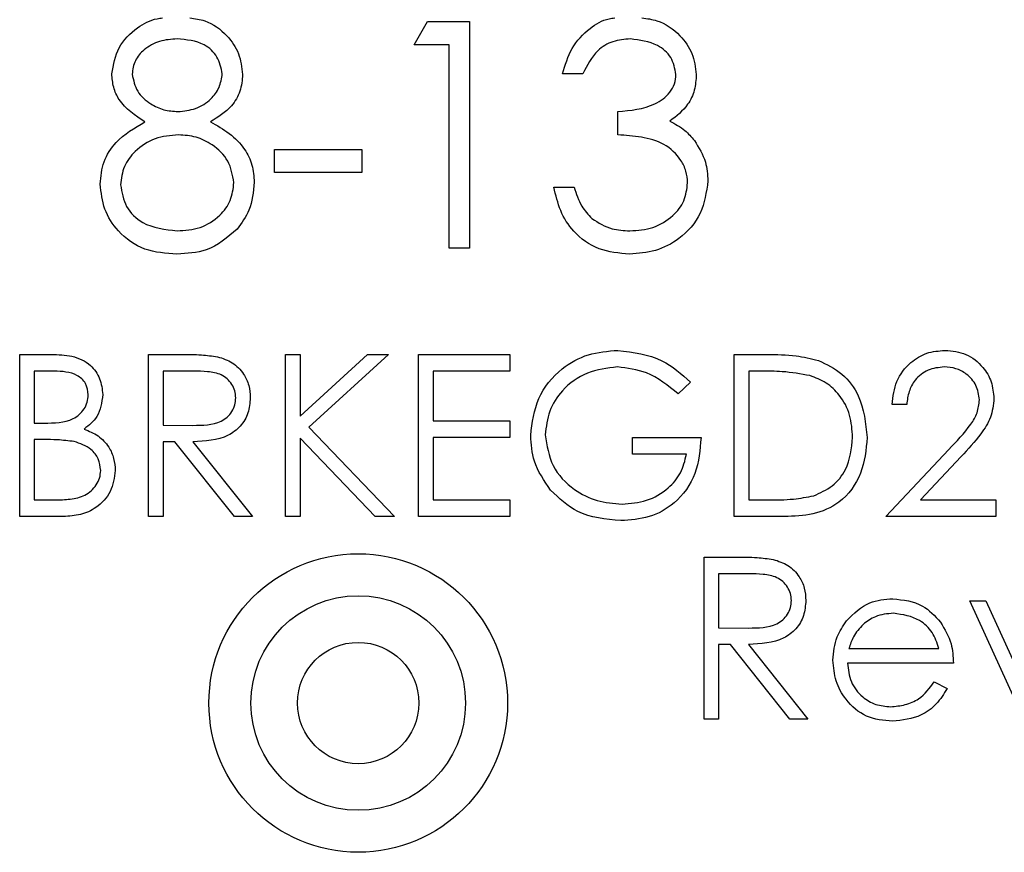
# Paper-space layout 'Sheet1(2)' of a CAD drawing. Units: inches. Extents: x 0.1 to 16.9, y 0.1 to 10.9.
# Drawn here: x 13 to 13.5, y 6.3 to 6.7 of the extents above; entities that cross this region are included whole.
import ezdxf

# ---------------------------------------------------------------- set-up
doc = ezdxf.new("R2010")
doc.units = ezdxf.units.IN
doc.header["$MEASUREMENT"] = 0

psp = doc.layouts.new('Sheet1(2)')

# ---------------------------------------------------------------- linework, layer by layer
at = {"color": 7, "linetype": 'Continuous', "lineweight": 25}
for p, q in [((13.23266, 6.65144), (13.23908, 6.66266)), ((13.23908, 6.66266), (13.2593, 6.66266)), ((13.2593, 6.66266), (13.2593, 6.55328)), ((13.24949, 6.65144), (13.23266, 6.65144)), ((13.24949, 6.55328), (13.24949, 6.65144)), ((13.31399, 6.63742), (13.30418, 6.63742)), ((13.33082, 6.60797), (13.33082, 6.61919)), ((13.16535, 6.60096), (13.20742, 6.60096)), ((13.16535, 6.58974), (13.16535, 6.60096)), ((13.20742, 6.60096), (13.20742, 6.58974)), ((13.20742, 6.58974), (13.16535, 6.58974)), ((13.29997, 6.58273), (13.30979, 6.58273)), ((13.2593, 6.55328), (13.24949, 6.55328)), ((13.04242, 6.50204), (13.05766, 6.50204)), ((13.04242, 6.42391), (13.04242, 6.50204)), ((13.10452, 6.50204), (13.12015, 6.50204)), ((13.10452, 6.42391), (13.10452, 6.50204)), ((13.17063, 6.50204), (13.17764, 6.50204)), ((13.17063, 6.42391), (13.17063, 6.50204)), ((13.17764, 6.47229), (13.2102, 6.50204)), ((13.17764, 6.50204), (13.17764, 6.47229)), ((13.2202, 6.50204), (13.18181, 6.46698)), ((13.2102, 6.50204), (13.2202, 6.50204)), ((13.23473, 6.50204), (13.2788, 6.50204)), ((13.23473, 6.42391), (13.23473, 6.50204)), ((13.2788, 6.50204), (13.2788, 6.49403)), ((13.38697, 6.42391), (13.38697, 6.50204)), ((13.38697, 6.50204), (13.40275, 6.50204)), ((13.05895, 6.49403), (13.04943, 6.49403)), ((13.04943, 6.49403), (13.04943, 6.46899)), ((13.12618, 6.49403), (13.11153, 6.49403)), ((13.11153, 6.49403), (13.11153, 6.46798)), ((13.2788, 6.49403), (13.24174, 6.49403)), ((13.24174, 6.49403), (13.24174, 6.46999)), ((13.39948, 6.49403), (13.39398, 6.49403)), ((13.39398, 6.49403), (13.39398, 6.43193)), ((13.36594, 6.4887), (13.35993, 6.48301)), ((13.4701, 6.478), (13.46309, 6.478)), ((13.04943, 6.46899), (13.05414, 6.46899)), ((13.11153, 6.46798), (13.12583, 6.46787)), ((13.18181, 6.46698), (13.22321, 6.42391)), ((13.24174, 6.46999), (13.2788, 6.46999)), ((13.2788, 6.46999), (13.2788, 6.46197)), ((13.21387, 6.42391), (13.17764, 6.46161)), ((13.17764, 6.46161), (13.17764, 6.42391)), ((13.24174, 6.46197), (13.24174, 6.43193)), ((13.2788, 6.46197), (13.24174, 6.46197)), ((13.33789, 6.45396), (13.33789, 6.46197)), ((13.33789, 6.46197), (13.37095, 6.46197)), ((13.05408, 6.46097), (13.04943, 6.46097)), ((13.04943, 6.46097), (13.04943, 6.43193)), ((13.11723, 6.45997), (13.11153, 6.45997)), ((13.11153, 6.45997), (13.11153, 6.42391)), ((13.14593, 6.42391), (13.11723, 6.45997)), ((13.1259, 6.45997), (13.1546, 6.42391)), ((13.36393, 6.45396), (13.33789, 6.45396)), ((13.46009, 6.42391), (13.49039, 6.45625)), ((13.49636, 6.45279), (13.47682, 6.43193)), ((13.04943, 6.43193), (13.05942, 6.43193)), ((13.24174, 6.43193), (13.2788, 6.43193)), ((13.2788, 6.43193), (13.2788, 6.42391)), ((13.39398, 6.43193), (13.40295, 6.43193)), ((13.47682, 6.43193), (13.51317, 6.43193)), ((13.51317, 6.43193), (13.51317, 6.42391)), ((13.06355, 6.42391), (13.04242, 6.42391)), ((13.11153, 6.42391), (13.10452, 6.42391)), ((13.1546, 6.42391), (13.14593, 6.42391)), ((13.17764, 6.42391), (13.17063, 6.42391)), ((13.22321, 6.42391), (13.21387, 6.42391)), ((13.2788, 6.42391), (13.23473, 6.42391)), ((13.41118, 6.42391), (13.38697, 6.42391)), ((13.51317, 6.42391), (13.46009, 6.42391)), ((13.37242, 6.40429), (13.38805, 6.40429)), ((13.37242, 6.32616), (13.37242, 6.40429)), ((13.39408, 6.39628), (13.37943, 6.39628)), ((13.37943, 6.39628), (13.37943, 6.37023)), ((13.52667, 6.32616), (13.50062, 6.38325)), ((13.50062, 6.38325), (13.50822, 6.38325)), ((13.50822, 6.38325), (13.52717, 6.34169)), ((13.37943, 6.37023), (13.39374, 6.37012)), ((13.38513, 6.36222), (13.37943, 6.36222)), ((13.37943, 6.36222), (13.37943, 6.32616)), ((13.41383, 6.32616), (13.38513, 6.36222)), ((13.3938, 6.36222), (13.4225, 6.32616)), ((13.44227, 6.36022), (13.4856, 6.36022)), ((13.49261, 6.35321), (13.44153, 6.35321)), ((13.48338, 6.34419), (13.48961, 6.34092)), ((13.37943, 6.32616), (13.37242, 6.32616)), ((13.4225, 6.32616), (13.41383, 6.32616))]:
    psp.add_line(p, q, dxfattribs=at)
for radius in [0.072, 0.05175, 0.02925]:
    psp.add_circle((13.20565, 6.33394), radius, dxfattribs=at)
for points, knots in [([(13.08683, 6.63739), (13.0876, 6.64179), (13.08913, 6.65059), (13.09822, 6.65949), (13.10607, 6.66377), (13.11039, 6.66427), (13.11127, 6.66438)], [0, 0, 0, 0, 0.333591, 0.668144, 0.932166, 1, 1, 1, 1]), ([(13.12443, 6.66438), (13.12687, 6.66405), (13.13364, 6.66316), (13.14218, 6.65675), (13.14867, 6.64737), (13.14951, 6.64051), (13.14993, 6.63709)], [0, 0, 0, 0, 0.180051, 0.498584, 0.74942, 1, 1, 1, 1]), ([(13.30418, 6.63742), (13.30543, 6.64164), (13.30794, 6.65006), (13.31635, 6.65917), (13.32409, 6.66377), (13.32841, 6.66427), (13.32933, 6.66438)], [0, 0, 0, 0, 0.333996, 0.666918, 0.929152, 1, 1, 1, 1]), ([(13.34248, 6.66438), (13.34493, 6.66406), (13.35178, 6.66318), (13.36059, 6.65694), (13.36734, 6.64748), (13.36823, 6.64052), (13.36868, 6.63704)], [0, 0, 0, 0, 0.178144, 0.497545, 0.74896, 1, 1, 1, 1]), ([(13.11834, 6.65424), (13.11546, 6.65405), (13.10972, 6.65365), (13.10266, 6.64965), (13.09757, 6.64401), (13.09695, 6.63949), (13.09664, 6.63724)], [0, 0, 0, 0, 0.280672, 0.560566, 0.780625, 1, 1, 1, 1]), ([(13.14011, 6.63746), (13.13953, 6.64027), (13.13836, 6.64591), (13.13031, 6.6532), (13.12287, 6.65385), (13.11834, 6.65424)], [0, 0, 0, 0, 0.278962, 0.559825, 1, 1, 1, 1]), ([(13.33687, 6.65424), (13.33402, 6.65402), (13.32834, 6.65357), (13.3193, 6.6481), (13.31601, 6.64147), (13.31399, 6.63742)], [0, 0, 0, 0, 0.280638, 0.560368, 1, 1, 1, 1]), ([(13.35886, 6.63709), (13.35831, 6.63995), (13.3572, 6.6457), (13.34882, 6.65278), (13.3414, 6.65369), (13.33687, 6.65424)], [0, 0, 0, 0, 0.27886, 0.560059, 1, 1, 1, 1]), ([(13.1028, 6.61421), (13.09811, 6.61733), (13.09155, 6.62168), (13.08738, 6.63088), (13.08701, 6.63522), (13.08683, 6.63739)], [0, 0, 0, 0, 0.557718, 0.778919, 1, 1, 1, 1]), ([(13.09664, 6.63724), (13.09726, 6.63434), (13.09848, 6.62852), (13.10498, 6.62301), (13.1118, 6.61969), (13.11642, 6.61936), (13.11873, 6.61919)], [0, 0, 0, 0, 0.277719, 0.558223, 0.779072, 1, 1, 1, 1]), ([(13.11873, 6.61919), (13.12163, 6.6195), (13.12743, 6.62011), (13.13445, 6.62455), (13.13905, 6.63066), (13.13976, 6.6352), (13.14011, 6.63746)], [0, 0, 0, 0, 0.280167, 0.560131, 0.780479, 1, 1, 1, 1]), ([(13.14993, 6.63709), (13.14968, 6.63436), (13.1492, 6.62891), (13.14399, 6.6203), (13.13803, 6.61652), (13.1344, 6.61421)], [0, 0, 0, 0, 0.280151, 0.560266, 1, 1, 1, 1]), ([(13.33082, 6.61919), (13.337, 6.61975), (13.34627, 6.6206), (13.3553, 6.62705), (13.35843, 6.63247), (13.35872, 6.63555), (13.35886, 6.63709)], [0, 0, 0, 0, 0.4994, 0.749031, 0.874535, 1, 1, 1, 1]), ([(13.36868, 6.63704), (13.3685, 6.63452), (13.36815, 6.62946), (13.36421, 6.62107), (13.35905, 6.61702), (13.35591, 6.61454)], [0, 0, 0, 0, 0.2805121, 0.5607965, 1, 1, 1, 1]), ([(13.08122, 6.58424), (13.08158, 6.58789), (13.0823, 6.5952), (13.08962, 6.60656), (13.0978, 6.61131), (13.1028, 6.61421)], [0, 0, 0, 0, 0.279985, 0.559868, 1, 1, 1, 1]), ([(13.1344, 6.61421), (13.13751, 6.61248), (13.14372, 6.60903), (13.15081, 6.6019), (13.1549, 6.59353), (13.15533, 6.58794), (13.15554, 6.58514)], [0, 0, 0, 0, 0.280475, 0.560175, 0.780053, 1, 1, 1, 1]), ([(13.35591, 6.61454), (13.35845, 6.61321), (13.36299, 6.61082), (13.3663, 6.60692), (13.36776, 6.60521)], [0, 0, 0, 0, 0.559833, 1, 1, 1, 1]), ([(13.11897, 6.60797), (13.11513, 6.60764), (13.10745, 6.60698), (13.09837, 6.60089), (13.09215, 6.59295), (13.09141, 6.58692), (13.09104, 6.58391)], [0, 0, 0, 0, 0.28028, 0.560101, 0.780298, 1, 1, 1, 1]), ([(13.14572, 6.58494), (13.14508, 6.58857), (13.14379, 6.59586), (13.13605, 6.6031), (13.1276, 6.60735), (13.12185, 6.60776), (13.11897, 6.60797)], [0, 0, 0, 0, 0.278299, 0.558493, 0.779145, 1, 1, 1, 1]), ([(13.36447, 6.58483), (13.36431, 6.58674), (13.36399, 6.59055), (13.36059, 6.59746), (13.3534, 6.60422), (13.34217, 6.6072), (13.33461, 6.60771), (13.33082, 6.60797)], [0, 0, 0, 0, 0.125235, 0.250512, 0.499245, 0.749045, 1, 1, 1, 1]), ([(13.36776, 6.60521), (13.36986, 6.60186), (13.37361, 6.59588), (13.37408, 6.58886), (13.37429, 6.58577)], [0, 0, 0, 0, 0.559412, 1, 1, 1, 1]), ([(13.11834, 6.5617), (13.12211, 6.56194), (13.12963, 6.56244), (13.13869, 6.56822), (13.14466, 6.5761), (13.14537, 6.582), (13.14572, 6.58494)], [0, 0, 0, 0, 0.28063, 0.560033, 0.780214, 1, 1, 1, 1]), ([(13.15554, 6.58514), (13.1551, 6.58048), (13.15432, 6.57216), (13.14942, 6.56544), (13.14726, 6.56248)], [0, 0, 0, 0, 0.5593273, 1, 1, 1, 1]), ([(13.37429, 6.58577), (13.3735, 6.58041), (13.37193, 6.56966), (13.36166, 6.55787), (13.34916, 6.55144), (13.34069, 6.5508), (13.33645, 6.55048)], [0, 0, 0, 0, 0.279307, 0.558806, 0.779294, 1, 1, 1, 1]), ([(13.11823, 6.55048), (13.11293, 6.55081), (13.10238, 6.55147), (13.09006, 6.56034), (13.08262, 6.57189), (13.08169, 6.58013), (13.08122, 6.58424)], [0, 0, 0, 0, 0.280534, 0.559248, 0.779801, 1, 1, 1, 1]), ([(13.09104, 6.58391), (13.09165, 6.58026), (13.09288, 6.57296), (13.10301, 6.56335), (13.11253, 6.56232), (13.11834, 6.5617)], [0, 0, 0, 0, 0.2798484, 0.5601634, 1, 1, 1, 1]), ([(13.33645, 6.55048), (13.33143, 6.55091), (13.3214, 6.55178), (13.30957, 6.56019), (13.30269, 6.57124), (13.30088, 6.5789), (13.29997, 6.58273)], [0, 0, 0, 0, 0.279878, 0.55901, 0.779267, 1, 1, 1, 1]), ([(13.30979, 6.58273), (13.31079, 6.57955), (13.31257, 6.57388), (13.31659, 6.56952), (13.31835, 6.56761)], [0, 0, 0, 0, 0.560699, 1, 1, 1, 1]), ([(13.33662, 6.5617), (13.34042, 6.56195), (13.34799, 6.56245), (13.35715, 6.56813), (13.36337, 6.57592), (13.36411, 6.58186), (13.36447, 6.58483)], [0, 0, 0, 0, 0.280603, 0.56015, 0.780303, 1, 1, 1, 1]), ([(13.31835, 6.56761), (13.32149, 6.56564), (13.32712, 6.56212), (13.33371, 6.56182), (13.33662, 6.5617)], [0, 0, 0, 0, 0.558708, 1, 1, 1, 1]), ([(13.14726, 6.56248), (13.14254, 6.55848), (13.13408, 6.55129), (13.12309, 6.55073), (13.11823, 6.55048)], [0, 0, 0, 0, 0.557755, 1, 1, 1, 1]), ([(13.05766, 6.50204), (13.06101, 6.50198), (13.06768, 6.50185), (13.07647, 6.49784), (13.08161, 6.49055), (13.08219, 6.4853), (13.08248, 6.48268)], [0, 0, 0, 0, 0.281354, 0.559959, 0.779912, 1, 1, 1, 1]), ([(13.12015, 6.50204), (13.12347, 6.50205), (13.1294, 6.50207), (13.13527, 6.50131), (13.13785, 6.50097)], [0, 0, 0, 0, 0.560242, 1, 1, 1, 1]), ([(13.13785, 6.50097), (13.14031, 6.50016), (13.14521, 6.49854), (13.15036, 6.49327), (13.15321, 6.48721), (13.15347, 6.48317), (13.1536, 6.48115)], [0, 0, 0, 0, 0.279817, 0.559508, 0.779613, 1, 1, 1, 1]), ([(13.28881, 6.46301), (13.28958, 6.46913), (13.29112, 6.48137), (13.30236, 6.49511), (13.31638, 6.50288), (13.32601, 6.50365), (13.33083, 6.50404)], [0, 0, 0, 0, 0.279585, 0.559077, 0.779415, 1, 1, 1, 1]), ([(13.33083, 6.50404), (13.33827, 6.50312), (13.35158, 6.50146), (13.36154, 6.49261), (13.36594, 6.4887)], [0, 0, 0, 0, 0.558578, 1, 1, 1, 1]), ([(13.40275, 6.50204), (13.40744, 6.50203), (13.41582, 6.50202), (13.42396, 6.50008), (13.42754, 6.49922)], [0, 0, 0, 0, 0.560446, 1, 1, 1, 1]), ([(13.46309, 6.478), (13.46355, 6.4818), (13.46446, 6.48939), (13.47112, 6.49806), (13.4796, 6.50328), (13.48558, 6.50379), (13.48857, 6.50404)], [0, 0, 0, 0, 0.28003, 0.559512, 0.779667, 1, 1, 1, 1]), ([(13.48857, 6.50404), (13.49205, 6.50371), (13.49901, 6.50305), (13.50675, 6.49671), (13.51143, 6.48898), (13.51192, 6.48354), (13.51217, 6.48082)], [0, 0, 0, 0, 0.27989, 0.559188, 0.779571, 1, 1, 1, 1]), ([(13.3306, 6.49603), (13.32566, 6.49543), (13.31578, 6.49422), (13.30424, 6.48588), (13.29714, 6.47498), (13.29626, 6.46721), (13.29583, 6.46332)], [0, 0, 0, 0, 0.279853, 0.55957, 0.779844, 1, 1, 1, 1]), ([(13.35993, 6.48301), (13.3551, 6.48699), (13.34648, 6.49409), (13.33545, 6.49544), (13.3306, 6.49603)], [0, 0, 0, 0, 0.55981, 1, 1, 1, 1]), ([(13.42754, 6.49922), (13.43151, 6.49729), (13.43946, 6.49344), (13.44914, 6.48027), (13.45034, 6.46892), (13.45107, 6.46199)], [0, 0, 0, 0, 0.280274, 0.560709, 1, 1, 1, 1]), ([(13.48821, 6.49603), (13.48554, 6.49576), (13.48021, 6.49521), (13.47418, 6.49034), (13.47093, 6.48423), (13.47038, 6.48008), (13.4701, 6.478)], [0, 0, 0, 0, 0.279696, 0.558779, 0.779139, 1, 1, 1, 1]), ([(13.50516, 6.48019), (13.50483, 6.48261), (13.50417, 6.48744), (13.49941, 6.49256), (13.49391, 6.49559), (13.49011, 6.49588), (13.48821, 6.49603)], [0, 0, 0, 0, 0.279125, 0.558973, 0.779353, 1, 1, 1, 1]), ([(13.07547, 6.48254), (13.07524, 6.48446), (13.07489, 6.48735), (13.07244, 6.49035), (13.06776, 6.49367), (13.06286, 6.49387), (13.05895, 6.49403)], [0, 0, 0, 0, 0.249275, 0.374898, 0.500588, 1, 1, 1, 1]), ([(13.14659, 6.48116), (13.1465, 6.48231), (13.14633, 6.48459), (13.14479, 6.48772), (13.14257, 6.49035), (13.13875, 6.49295), (13.13298, 6.49391), (13.12845, 6.49399), (13.12618, 6.49403)], [0, 0, 0, 0, 0.125024, 0.250082, 0.375133, 0.500188, 0.749482, 1, 1, 1, 1]), ([(13.42348, 6.49183), (13.41904, 6.49262), (13.41109, 6.49402), (13.40303, 6.49402), (13.39948, 6.49403)], [0, 0, 0, 0, 0.559539, 1, 1, 1, 1]), ([(13.44406, 6.46201), (13.44381, 6.46566), (13.44331, 6.47297), (13.43846, 6.48217), (13.43155, 6.48875), (13.42617, 6.49081), (13.42348, 6.49183)], [0, 0, 0, 0, 0.280179, 0.55976, 0.779793, 1, 1, 1, 1]), ([(13.05414, 6.46899), (13.05904, 6.469), (13.06518, 6.46902), (13.07124, 6.47297), (13.07357, 6.4757), (13.07519, 6.47896), (13.07538, 6.48135), (13.07547, 6.48254)], [0, 0, 0, 0, 0.4986045, 0.6240159, 0.7494027, 0.8747329, 1, 1, 1, 1]), ([(13.08248, 6.48268), (13.08199, 6.47888), (13.08111, 6.4721), (13.0758, 6.46791), (13.07345, 6.46606)], [0, 0, 0, 0, 0.5591998, 1, 1, 1, 1]), ([(13.12583, 6.46787), (13.13063, 6.46788), (13.13663, 6.46789), (13.14259, 6.47172), (13.14483, 6.47444), (13.14632, 6.47766), (13.1465, 6.47999), (13.14659, 6.48116)], [0, 0, 0, 0, 0.498661, 0.624047, 0.7494, 0.874677, 1, 1, 1, 1]), ([(13.1536, 6.48115), (13.15339, 6.47867), (13.15298, 6.47374), (13.14912, 6.46717), (13.14032, 6.46061), (13.13184, 6.46023), (13.1259, 6.45997)], [0, 0, 0, 0, 0.18712, 0.373978, 0.560912, 1, 1, 1, 1]), ([(13.51217, 6.48082), (13.51185, 6.47772), (13.51122, 6.47151), (13.50497, 6.46215), (13.49963, 6.45634), (13.49636, 6.45279)], [0, 0, 0, 0, 0.27929, 0.559155, 1, 1, 1, 1]), ([(13.49039, 6.45625), (13.49413, 6.4601), (13.49935, 6.46548), (13.50453, 6.47381), (13.50495, 6.47807), (13.50516, 6.48019)], [0, 0, 0, 0, 0.560718, 0.780533, 1, 1, 1, 1]), ([(13.07345, 6.46606), (13.0758, 6.46511), (13.08047, 6.46321), (13.08539, 6.45798), (13.08806, 6.45201), (13.08835, 6.44806), (13.08849, 6.44609)], [0, 0, 0, 0, 0.28041, 0.559563, 0.779728, 1, 1, 1, 1]), ([(13.29839, 6.43668), (13.29531, 6.44115), (13.28979, 6.44914), (13.28911, 6.45876), (13.28881, 6.46301)], [0, 0, 0, 0, 0.559317, 1, 1, 1, 1]), ([(13.29583, 6.46332), (13.29663, 6.45816), (13.29823, 6.44782), (13.30859, 6.4369), (13.32064, 6.43089), (13.32878, 6.43025), (13.33285, 6.42992)], [0, 0, 0, 0, 0.279052, 0.558581, 0.779234, 1, 1, 1, 1]), ([(13.37095, 6.46197), (13.37046, 6.45608), (13.3695, 6.4443), (13.35962, 6.43037), (13.34612, 6.42286), (13.33687, 6.42223), (13.33224, 6.42191)], [0, 0, 0, 0, 0.280352, 0.559366, 0.779371, 1, 1, 1, 1]), ([(13.45107, 6.46199), (13.4505, 6.45612), (13.44936, 6.44441), (13.43924, 6.43044), (13.42502, 6.42433), (13.4158, 6.42405), (13.41118, 6.42391)], [0, 0, 0, 0, 0.280105, 0.559217, 0.778848, 1, 1, 1, 1]), ([(13.42528, 6.43391), (13.4284, 6.43528), (13.43464, 6.43802), (13.44252, 6.44788), (13.44348, 6.45665), (13.44406, 6.46201)], [0, 0, 0, 0, 0.280518, 0.561005, 1, 1, 1, 1]), ([(13.0687, 6.46005), (13.06598, 6.46039), (13.06112, 6.46099), (13.05623, 6.46098), (13.05408, 6.46097)], [0, 0, 0, 0, 0.559728, 1, 1, 1, 1]), ([(13.08148, 6.44609), (13.08125, 6.44801), (13.08078, 6.45184), (13.07627, 6.45743), (13.07157, 6.45906), (13.0687, 6.46005)], [0, 0, 0, 0, 0.279937, 0.560434, 1, 1, 1, 1]), ([(13.33285, 6.42992), (13.33689, 6.43023), (13.34494, 6.43084), (13.35482, 6.43668), (13.3617, 6.44469), (13.36319, 6.45087), (13.36393, 6.45396)], [0, 0, 0, 0, 0.2802583, 0.5599404, 0.7799396, 1, 1, 1, 1]), ([(13.05942, 6.43193), (13.06187, 6.43197), (13.06677, 6.43205), (13.07415, 6.43363), (13.0789, 6.43795), (13.08117, 6.44238), (13.08138, 6.44485), (13.08148, 6.44609)], [0, 0, 0, 0, 0.25105, 0.500844, 0.749469, 0.87476, 1, 1, 1, 1]), ([(13.08849, 6.44609), (13.08803, 6.44259), (13.08711, 6.43558), (13.08007, 6.42816), (13.0718, 6.42438), (13.0663, 6.42407), (13.06355, 6.42391)], [0, 0, 0, 0, 0.279126, 0.558665, 0.779074, 1, 1, 1, 1]), ([(13.33224, 6.42191), (13.32495, 6.42258), (13.31191, 6.42376), (13.30252, 6.43273), (13.29839, 6.43668)], [0, 0, 0, 0, 0.559614, 1, 1, 1, 1]), ([(13.40295, 6.43193), (13.40716, 6.43191), (13.41467, 6.43189), (13.42204, 6.4333), (13.42528, 6.43391)], [0, 0, 0, 0, 0.5604249, 1, 1, 1, 1]), ([(13.38805, 6.40429), (13.39137, 6.4043), (13.3973, 6.40432), (13.40317, 6.40356), (13.40575, 6.40322)], [0, 0, 0, 0, 0.560235, 1, 1, 1, 1]), ([(13.40575, 6.40322), (13.40821, 6.40241), (13.41311, 6.40078), (13.41826, 6.39552), (13.42111, 6.38946), (13.42137, 6.38542), (13.4215, 6.3834)], [0, 0, 0, 0, 0.279811, 0.559509, 0.779612, 1, 1, 1, 1]), ([(13.41449, 6.38341), (13.4144, 6.38455), (13.41423, 6.38684), (13.41269, 6.38997), (13.41047, 6.3926), (13.40665, 6.3952), (13.40088, 6.39616), (13.39635, 6.39624), (13.39408, 6.39628)], [0, 0, 0, 0, 0.125024, 0.250083, 0.375128, 0.500184, 0.749481, 1, 1, 1, 1]), ([(13.39374, 6.37012), (13.39853, 6.37013), (13.40453, 6.37014), (13.41049, 6.37397), (13.41273, 6.37669), (13.41422, 6.37991), (13.4144, 6.38224), (13.41449, 6.38341)], [0, 0, 0, 0, 0.4986679, 0.6240473, 0.7494002, 0.8746774, 1, 1, 1, 1]), ([(13.4215, 6.3834), (13.42129, 6.38092), (13.42088, 6.37599), (13.41702, 6.36942), (13.40822, 6.36286), (13.39974, 6.36248), (13.3938, 6.36222)], [0, 0, 0, 0, 0.187119, 0.373982, 0.560912, 1, 1, 1, 1]), ([(13.44109, 6.37361), (13.4446, 6.37706), (13.45087, 6.38324), (13.45957, 6.38395), (13.46341, 6.38426)], [0, 0, 0, 0, 0.5585739, 1, 1, 1, 1]), ([(13.46341, 6.38426), (13.46848, 6.38366), (13.47756, 6.38261), (13.48369, 6.37595), (13.4864, 6.37302)], [0, 0, 0, 0, 0.558955, 1, 1, 1, 1]), ([(13.46377, 6.37724), (13.46074, 6.37698), (13.45533, 6.3765), (13.45098, 6.3733), (13.44906, 6.37189)], [0, 0, 0, 0, 0.559506, 1, 1, 1, 1]), ([(13.4856, 6.36022), (13.48474, 6.36291), (13.48303, 6.36827), (13.4754, 6.37547), (13.46818, 6.37657), (13.46377, 6.37724)], [0, 0, 0, 0, 0.281307, 0.561535, 1, 1, 1, 1]), ([(13.43452, 6.35455), (13.43487, 6.35843), (13.43549, 6.36536), (13.43938, 6.37109), (13.44109, 6.37361)], [0, 0, 0, 0, 0.5594272, 1, 1, 1, 1]), ([(13.44906, 6.37189), (13.44735, 6.36996), (13.44431, 6.36651), (13.44289, 6.36214), (13.44227, 6.36022)], [0, 0, 0, 0, 0.5588133, 1, 1, 1, 1]), ([(13.4864, 6.37302), (13.48843, 6.36958), (13.49207, 6.36344), (13.49245, 6.35634), (13.49261, 6.35321)], [0, 0, 0, 0, 0.558896, 1, 1, 1, 1]), ([(13.46324, 6.32516), (13.45889, 6.32555), (13.45022, 6.32633), (13.44089, 6.33467), (13.43545, 6.34442), (13.43483, 6.35117), (13.43452, 6.35455)], [0, 0, 0, 0, 0.279879, 0.558845, 0.779448, 1, 1, 1, 1]), ([(13.44153, 6.35321), (13.44189, 6.35011), (13.44261, 6.34393), (13.44813, 6.33694), (13.45506, 6.33277), (13.45993, 6.33237), (13.46236, 6.33217)], [0, 0, 0, 0, 0.279969, 0.559364, 0.77953, 1, 1, 1, 1]), ([(13.46236, 6.33217), (13.46472, 6.33237), (13.46944, 6.33278), (13.47746, 6.33617), (13.48114, 6.34115), (13.48338, 6.34419)], [0, 0, 0, 0, 0.2805, 0.560993, 1, 1, 1, 1]), ([(13.48961, 6.34092), (13.48801, 6.33834), (13.48482, 6.33319), (13.47586, 6.32653), (13.46802, 6.32568), (13.46324, 6.32516)], [0, 0, 0, 0, 0.280872, 0.56134, 1, 1, 1, 1])]:
    psp.add_open_spline(points, degree=3, knots=knots, dxfattribs=at)

doc.saveas('drawing.dxf')
